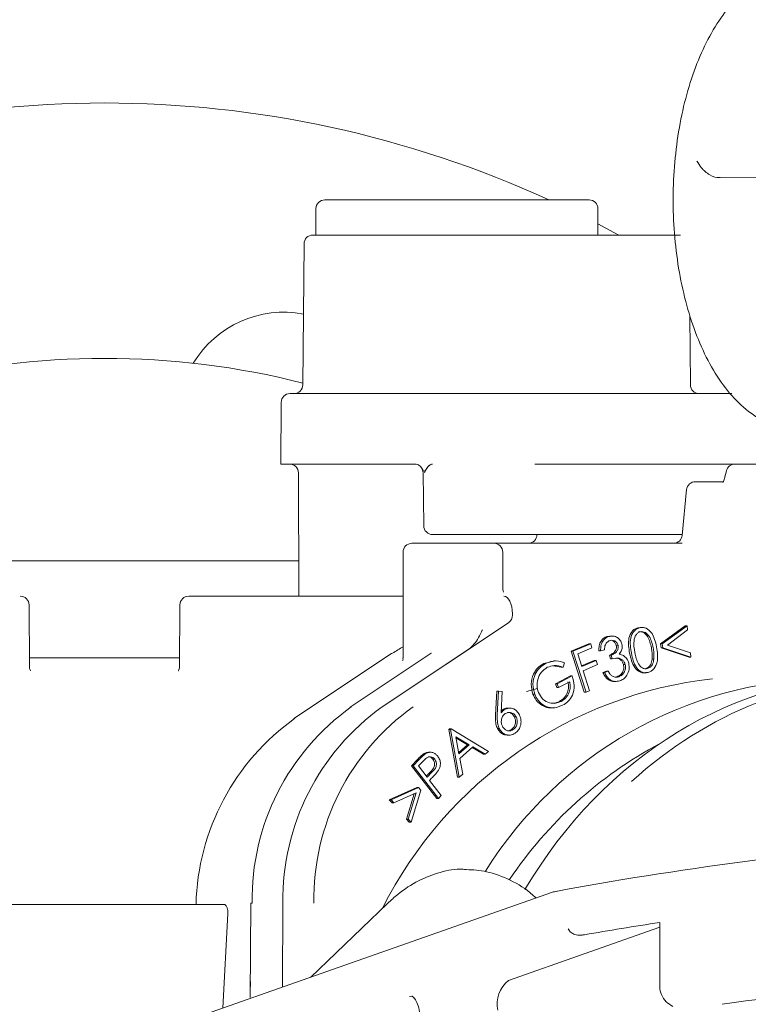
# Model space of a CAD drawing. Units: millimetres. Extents: x 979 to 2731, y 184 to 2125.
# Drawn here: x 1275 to 1316, y 1777 to 1833 of the extents above; entities that cross this region are included whole.
import ezdxf

# ---------------------------------------------------------------- set-up
doc = ezdxf.new("R2010")
doc.units = ezdxf.units.MM
doc.header["$LTSCALE"] = 8
doc.linetypes.add('SLD-Durchgehend', pattern=[0])

msp = doc.modelspace()

# ---------------------------------------------------------------- linework, layer by layer
at = {"color": 7, "linetype": 'SLD-Durchgehend', "lineweight": 18}
for p, q in [((1314.347, 1823.737), (1322.981, 1823.65)), ((1291.936, 1822.466), (1299.436, 1822.466)), ((1299.436, 1822.466), (1306.936, 1822.466)), ((1291.436, 1821.966), (1291.436, 1820.466)), ((1307.436, 1820.466), (1307.436, 1821.966)), ((1291.26, 1820.466), (1299.084, 1820.466)), ((1299.084, 1820.466), (1299.907, 1820.466)), ((1299.907, 1820.466), (1304.786, 1820.466)), ((1304.786, 1820.466), (1312.112, 1820.466)), ((1290.76, 1819.97), (1290.69, 1811.962)), ((1312.681, 1811.962), (1312.647, 1815.901)), ((1289.966, 1811.466), (1291.449, 1811.466)), ((1291.449, 1811.466), (1304.297, 1811.466)), ((1304.297, 1811.466), (1305.892, 1811.466)), ((1305.892, 1811.466), (1315.039, 1811.466)), ((1289.466, 1810.97), (1289.436, 1807.466)), ((1289.436, 1807.466), (1291.002, 1807.466)), ((1291.002, 1807.466), (1297.119, 1807.466)), ((1306.021, 1807.466), (1303.85, 1807.466)), ((1306.021, 1807.466), (1315.211, 1807.466)), ((1315.211, 1807.466), (1315.393, 1807.466)), ((1315.393, 1807.466), (1317.064, 1807.466)), ((1290.438, 1806.968), (1290.468, 1799.966)), ((1297.509, 1806.992), (1297.551, 1803.959)), ((1314.725, 1807.083), (1314.624, 1806.66)), ((1312.961, 1806.466), (1313.562, 1806.466)), ((1313.562, 1806.466), (1313.994, 1806.466)), ((1313.994, 1806.466), (1314.55, 1806.466)), ((1312.463, 1806.014), (1312.215, 1803.418)), ((1304.297, 1803.466), (1298.051, 1803.466)), ((1303.974, 1803.466), (1303.974, 1803.462)), ((1305.892, 1803.466), (1304.297, 1803.466)), ((1312.219, 1803.466), (1305.892, 1803.466)), ((1296.878, 1802.966), (1296.945, 1802.966)), ((1296.945, 1802.966), (1299.945, 1802.966)), ((1299.945, 1802.966), (1300.628, 1802.966)), ((1300.628, 1802.966), (1301.136, 1802.966)), ((1301.136, 1802.966), (1301.369, 1802.966)), ((1301.369, 1802.966), (1301.52, 1802.966)), ((1301.52, 1802.966), (1301.537, 1802.966)), ((1301.537, 1802.966), (1303.54, 1802.966)), ((1303.54, 1802.966), (1312.207, 1802.966)), ((1296.378, 1802.466), (1296.378, 1796.448)), ((1302.037, 1800.361), (1302.037, 1802.466)), ((1268.414, 1801.966), (1290.46, 1801.966)), ((1275.179, 1795.953), (1275.158, 1799.469)), ((1283.716, 1799.469), (1283.695, 1795.949)), ((1284.283, 1799.966), (1296.378, 1799.966)), ((1302.58, 1798.89), (1302.58, 1798.966)), ((1295.193, 1793.681), (1302.363, 1798.461)), ((1309.791, 1798.172), (1309.691, 1798.172)), ((1309.951, 1798.191), (1309.826, 1798.191)), ((1310.988, 1797.256), (1312.389, 1798.291)), ((1311.088, 1797.256), (1312.489, 1798.291)), ((1312.519, 1798.045), (1311.383, 1797.192)), ((1312.489, 1798.291), (1312.389, 1798.291)), ((1312.489, 1798.291), (1312.519, 1798.045)), ((1305.914, 1796.835), (1306.923, 1797.266)), ((1306.014, 1796.835), (1307.023, 1797.266)), ((1307.023, 1797.266), (1306.923, 1797.266)), ((1307.023, 1797.266), (1307.097, 1797.037)), ((1307.942, 1797.672), (1308.127, 1797.691)), ((1308.042, 1797.672), (1307.942, 1797.672)), ((1308.238, 1797.703), (1308.113, 1797.703)), ((1311.015, 1797.039), (1310.988, 1797.256)), ((1311.088, 1797.256), (1310.988, 1797.256)), ((1311.115, 1797.039), (1311.088, 1797.256)), ((1295.723, 1796.707), (1290.182, 1793.014)), ((1297.968, 1796.722), (1293.382, 1793.664)), ((1295.193, 1793.681), (1300.127, 1796.97)), ((1306.659, 1794.51), (1305.914, 1796.835)), ((1306.014, 1796.835), (1305.914, 1796.835)), ((1306.759, 1794.51), (1306.014, 1796.835)), ((1307.097, 1797.037), (1306.288, 1796.691)), ((1306.288, 1796.691), (1306.521, 1795.964)), ((1307.587, 1796.856), (1307.487, 1796.856)), ((1307.798, 1796.926), (1307.587, 1796.856)), ((1308.576, 1797.181), (1308.476, 1797.181)), ((1312.609, 1796.499), (1311.015, 1797.039)), ((1311.115, 1797.039), (1311.015, 1797.039)), ((1312.709, 1796.499), (1311.115, 1797.039)), ((1311.383, 1797.192), (1312.68, 1796.744)), ((1312.68, 1796.744), (1312.709, 1796.499)), ((1279.437, 1796.466), (1275.176, 1796.466)), ((1279.437, 1796.466), (1283.698, 1796.466)), ((1304.368, 1796.15), (1304.925, 1796.279)), ((1304.468, 1796.15), (1304.368, 1796.15)), ((1305.035, 1796.29), (1304.91, 1796.29)), ((1305.543, 1796.178), (1305.454, 1795.931)), ((1306.509, 1796.002), (1307.23, 1796.31)), ((1306.521, 1795.964), (1307.33, 1796.31)), ((1307.33, 1796.31), (1307.23, 1796.31)), ((1307.33, 1796.31), (1307.403, 1796.081)), ((1308.147, 1796.402), (1308.093, 1796.621)), ((1308.193, 1796.621), (1308.093, 1796.621)), ((1308.247, 1796.402), (1308.147, 1796.402)), ((1308.247, 1796.402), (1308.193, 1796.621)), ((1310.609, 1796.392), (1310.509, 1796.392)), ((1312.709, 1796.499), (1312.609, 1796.499)), ((1305.354, 1795.931), (1304.903, 1796.018)), ((1305.454, 1795.931), (1305.354, 1795.931)), ((1307.403, 1796.081), (1306.594, 1795.735)), ((1306.594, 1795.735), (1306.959, 1794.595)), ((1307.715, 1795.635), (1307.918, 1795.702)), ((1307.815, 1795.635), (1307.715, 1795.635)), ((1307.815, 1795.635), (1308.018, 1795.702)), ((1308.018, 1795.702), (1307.918, 1795.702)), ((1308.985, 1796.081), (1308.885, 1796.081)), ((1310.029, 1795.615), (1310.154, 1795.615)), ((1310.248, 1795.854), (1310.148, 1795.854)), ((1305.021, 1794.994), (1305.871, 1795.434)), ((1305.106, 1794.775), (1305.021, 1794.994)), ((1305.121, 1794.994), (1305.021, 1794.994)), ((1305.121, 1794.994), (1305.971, 1795.434)), ((1305.206, 1794.775), (1305.121, 1794.994)), ((1305.835, 1795.1), (1305.206, 1794.775)), ((1305.971, 1795.434), (1305.871, 1795.434)), ((1308.343, 1795.121), (1308.468, 1795.121)), ((1308.415, 1795.375), (1308.515, 1795.393)), ((1308.615, 1795.393), (1308.515, 1795.393)), ((1301.626, 1793.22), (1301.692, 1794.573)), ((1301.792, 1794.573), (1301.692, 1794.573)), ((1301.726, 1793.22), (1301.792, 1794.573)), ((1301.792, 1794.573), (1302.003, 1794.562)), ((1302.003, 1794.562), (1301.951, 1793.344)), ((1304.01, 1794.717), (1303.38, 1794.559)), ((1305.206, 1794.775), (1305.106, 1794.775)), ((1306.759, 1794.51), (1306.659, 1794.51)), ((1306.959, 1794.595), (1306.759, 1794.51)), ((1303.848, 1794.395), (1303.748, 1794.395)), ((1305.346, 1793.992), (1305.246, 1793.992)), ((1301.956, 1793.46), (1302.02, 1793.513)), ((1302.12, 1793.513), (1302.02, 1793.513)), ((1302.433, 1793.611), (1302.308, 1793.611)), ((1304.391, 1793.755), (1304.291, 1793.755)), ((1304.762, 1793.626), (1304.887, 1793.626)), ((1302.793, 1793.109), (1302.693, 1793.109)), ((1298.968, 1792.389), (1299.009, 1792.426)), ((1299.469, 1789.694), (1298.968, 1792.389)), ((1299.068, 1792.389), (1298.968, 1792.389)), ((1299.109, 1792.426), (1299.009, 1792.426)), ((1299.068, 1792.389), (1299.109, 1792.426)), ((1299.569, 1789.694), (1299.068, 1792.389)), ((1299.109, 1792.426), (1301.22, 1791.153)), ((1301.835, 1792.451), (1301.735, 1792.451)), ((1302.634, 1792.394), (1302.534, 1792.394)), ((1299.367, 1791.988), (1299.547, 1791.01)), ((1300.133, 1791.528), (1299.367, 1791.988)), ((1300.033, 1791.528), (1299.379, 1791.921)), ((1302.283, 1792.072), (1302.408, 1792.072)), ((1297.943, 1791.104), (1297.818, 1791.104)), ((1299.533, 1791.086), (1300.033, 1791.528)), ((1299.547, 1791.01), (1300.133, 1791.528)), ((1300.335, 1791.404), (1299.597, 1790.752)), ((1300.133, 1791.528), (1300.033, 1791.528)), ((1300.936, 1790.99), (1300.295, 1791.368)), ((1301.036, 1790.99), (1300.335, 1791.404)), ((1301.22, 1791.153), (1301.036, 1790.99)), ((1296.852, 1790.341), (1297.174, 1790.67)), ((1296.952, 1790.341), (1297.274, 1790.67)), ((1297.538, 1790.618), (1297.252, 1790.326)), ((1297.668, 1791.026), (1297.568, 1791.026)), ((1298.176, 1790.708), (1298.076, 1790.708)), ((1299.597, 1790.752), (1299.76, 1789.863)), ((1301.036, 1790.99), (1300.936, 1790.99)), ((1298.286, 1788.476), (1296.852, 1790.341)), ((1296.952, 1790.341), (1296.852, 1790.341)), ((1298.386, 1788.476), (1296.952, 1790.341)), ((1297.252, 1790.326), (1297.74, 1789.692)), ((1297.696, 1789.748), (1297.916, 1789.968)), ((1297.74, 1789.692), (1298.016, 1789.968)), ((1298.016, 1789.968), (1297.916, 1789.968)), ((1297.995, 1789.627), (1297.88, 1789.509)), ((1297.88, 1789.509), (1298.547, 1788.642)), ((1299.569, 1789.694), (1299.469, 1789.694)), ((1299.76, 1789.863), (1299.569, 1789.694)), ((1295.598, 1788.403), (1297.15, 1789.108)), ((1295.698, 1788.403), (1297.25, 1789.108)), ((1297.388, 1788.955), (1296.829, 1787.141)), ((1297.25, 1789.108), (1297.15, 1789.108)), ((1297.25, 1789.108), (1297.388, 1788.955)), ((1295.753, 1788.229), (1295.598, 1788.403)), ((1295.698, 1788.403), (1295.598, 1788.403)), ((1295.853, 1788.229), (1295.698, 1788.403)), ((1297.122, 1788.794), (1295.853, 1788.229)), ((1296.575, 1787.313), (1297.007, 1788.742)), ((1296.675, 1787.313), (1297.122, 1788.794)), ((1298.386, 1788.476), (1298.286, 1788.476)), ((1298.547, 1788.642), (1298.386, 1788.476)), ((1295.853, 1788.229), (1295.753, 1788.229)), ((1296.729, 1787.141), (1296.575, 1787.313)), ((1296.675, 1787.313), (1296.575, 1787.313)), ((1296.829, 1787.141), (1296.675, 1787.313)), ((1296.829, 1787.141), (1296.729, 1787.141)), ((1304.849, 1783.166), (1284.797, 1776.095)), ((1304.972, 1783.187), (1305.114, 1783.208)), ((1272.661, 1782.466), (1277.187, 1782.466)), ((1277.187, 1782.466), (1281.687, 1782.466)), ((1281.687, 1782.466), (1286.213, 1782.466)), ((1286.213, 1782.466), (1286.27, 1782.453)), ((1287.747, 1782.536), (1287.706, 1777.176)), ((1289.528, 1777.763), (1289.564, 1782.536)), ((1295.498, 1782.524), (1291.119, 1778.324)), ((1286.44, 1781.957), (1286.148, 1776.571)), ((1302.368, 1778.153), (1310.937, 1781.175)), ((1310.937, 1777.867), (1310.937, 1781.438)), ((1296.867, 1777.26), (1296.74, 1777.238))]:
    msp.add_line(p, q, dxfattribs=at)
at = {"color": 7, "linetype": 'SLD-Durchgehend', "lineweight": 18, "flags": 128}
for points in [[(1307.436, 1821.097), (1308.339, 1820.616), (1308.613, 1820.466)], [(1297.551, 1803.959), (1297.551, 1803.959), (1297.551, 1803.959)], [(1295.784, 1796.724), (1295.739, 1796.716), (1295.723, 1796.707)], [(1293.382, 1793.664), (1293.405, 1793.675), (1293.443, 1793.681)], [(1290.243, 1793.031), (1290.198, 1793.022), (1290.182, 1793.014)], [(1304.849, 1783.166), (1304.888, 1783.177), (1304.972, 1783.187)]]:
    msp.add_lwpolyline(points, dxfattribs=at)
at = {"color": 7, "linetype": 'SLD-Durchgehend', "lineweight": 18}
for centre, radius, start, end in [((1279.437, 1767.466), 60.5, 65.38002, 114.61998), ((1291.936, 1821.966), 0.5, 90, 180), ((1306.936, 1821.966), 0.5, 0, 90), ((1291.26, 1819.966), 0.5, 90, 179.5), ((1289.612, 1810.089), 6, 79.3043, 148.8883), ((1279.437, 1767.466), 46, 75.8386, 104.1614), ((1290.19, 1811.966), 0.5, 270, 359.5), ((1313.181, 1811.966), 0.5, 180.5, 270), ((1289.966, 1810.966), 0.5, 90, 179.5), ((1289.938, 1806.966), 0.5, 0.25, 90), ((1315.211, 1806.966), 0.5, 90, 166.4657), ((1297.009, 1806.966), 0.5, 0.9378, 36.5309), ((1312.961, 1805.966), 0.5, 90, 174.5322), ((1298.051, 1803.966), 0.5, 180.7983, 270), ((1303.474, 1803.466), 0.5, 270, 359.5), ((1311.717, 1803.466), 0.5, 270, 354.585), ((1296.878, 1802.466), 0.5, 90, 180), ((1301.537, 1802.466), 0.5, 0, 90), ((1274.658, 1799.466), 0.5, 0.5869, 90.0056), ((1284.216, 1799.466), 0.5, 90, 179.7408), ((1302.063, 1798.882), 0.517, 305.542, 0.8658), ((1301.813, 1787.683), 10.868, 120.0059, 123.6968), ((1316.602, 1771.47), 23.955, 96.4082, 153.2673), ((1320.699, 1772.155), 23.12, 91.1752, 148.1384), ((1301.259, 1782.739), 13.447, 125.542, 180.8658), ((1303.009, 1782.739), 13.447, 125.542, 180.8658), ((1304.759, 1782.739), 13.447, 125.542, 180.8658), ((1297.988, 1782.142), 13.362, 125.4241, 178.6108), ((1322.16, 1770.628), 23.777, 118.1699, 146.1507), ((1287.795, 1780.907), 1.629, 89.3219, 91.678), ((1303.427, 1776.812), 1.709, 128.313, 192.077)]:
    msp.add_arc(centre, radius, start, end, dxfattribs=at)
for centre, major_axis, ratio, start_param, end_param in [((1302.08, 1798.966), (0.01, 1), 0.499962, 4.717427, 6.288223), ((1323.186, 1767.466), (0, 28), 0.86174, 0, 0.969552), ((1324.436, 1767.466), (0, 28), 0.870233, 0, 0.668013), ((1326.306, 1780.174), (38.496, 3.474), 0.151498, 1.523784, 2.144438), ((1286.19, 1781.966), (0.03, 0.5), 0.498632, 4.725074, 6.080673), ((1306.176, 1781.073), (0.465, -0.329), 0.560314, 4.04271, 4.551329), ((1326.436, 1777.173), (39.996, 3.61), 0.151498, 1.955022, 2.073715), ((1288.356, 1797.007), (0.606, 22.899), 0.01091, 2.54394, 2.618299), ((1326.566, 1772.285), (38.496, 3.474), 0.151498, 1.584563, 1.87628)]:
    msp.add_ellipse(centre, major_axis=major_axis, ratio=ratio, start_param=start_param, end_param=end_param, dxfattribs=at)
for points, knots in [([(1319.014, 1835.586), (1318.76, 1835.573), (1318.115, 1835.54), (1317.107, 1835.213), (1316.041, 1834.578), (1315.056, 1833.666), (1314.158, 1832.481), (1313.371, 1831.036), (1312.718, 1829.375), (1312.218, 1827.55), (1311.878, 1825.61), (1311.702, 1823.601), (1311.692, 1821.568), (1311.848, 1819.556), (1312.168, 1817.611), (1312.648, 1815.775), (1313.283, 1814.087), (1314.072, 1812.584), (1315.01, 1811.308), (1316.049, 1810.34), (1317.149, 1809.706), (1318.177, 1809.365), (1318.843, 1809.376), (1319.13, 1809.382)], [0, 0, 0, 0, 0.028812, 0.073267, 0.118294, 0.165393, 0.214888, 0.265897, 0.317225, 0.368295, 0.419075, 0.46965, 0.520133, 0.570637, 0.621244, 0.672078, 0.723278, 0.774983, 0.827247, 0.879597, 0.924508, 0.967542, 1, 1, 1, 1]), ([(1313.052, 1824.66), (1313.051, 1824.661), (1313.049, 1824.664), (1313.054, 1824.656), (1313.056, 1824.652)], [0, 0, 0, 0, 0.525839, 1, 1, 1, 1]), ([(1313.055, 1824.654), (1313.131, 1824.532), (1313.332, 1824.208), (1313.748, 1823.876), (1314.165, 1823.69), (1314.358, 1823.74), (1314.365, 1823.742)], [0, 0, 0, 0, 0.237447, 0.627593, 0.986961, 1, 1, 1, 1]), ([(1299.084, 1820.466), (1299.193, 1820.466), (1299.413, 1820.466), (1299.709, 1820.466), (1299.841, 1820.466), (1299.907, 1820.466)], [0, 0, 0, 0, 0.328085, 0.664043, 1, 1, 1, 1]), ([(1297.119, 1807.466), (1297.165, 1807.456), (1297.275, 1807.43), (1297.424, 1807.273), (1297.513, 1807.074), (1297.585, 1807.052), (1297.622, 1807.073), (1297.724, 1807.23), (1297.863, 1807.429), (1298.005, 1807.457), (1298.047, 1807.466)], [0, 0, 0, 0, 0.130634, 0.318309, 0.485187, 0.504039, 0.522877, 0.59474, 0.878441, 1, 1, 1, 1]), ([(1298.047, 1807.466), (1298.002, 1807.456), (1297.894, 1807.434), (1297.736, 1807.248), (1297.64, 1807.07), (1297.588, 1806.971), (1297.587, 1806.97)], [0, 0, 0, 0, 0.248779, 0.590135, 0.995618, 1, 1, 1, 1]), ([(1314.624, 1806.66), (1314.609, 1806.611), (1314.582, 1806.52), (1314.543, 1806.445), (1314.517, 1806.422), (1314.525, 1806.427), (1314.525, 1806.427)], [0, 0, 0, 0, 0.366181, 0.685178, 0.984229, 1, 1, 1, 1]), ([(1302.084, 1800.202), (1302.064, 1800.244), (1302.036, 1800.303), (1302.04, 1800.346), (1302.041, 1800.359)], [0, 0, 0, 0, 0.705338, 1, 1, 1, 1]), ([(1284.237, 1799.966), (1284.238, 1799.966), (1284.243, 1799.966), (1284.263, 1799.966), (1284.283, 1799.966)], [0, 0, 0, 0, 0.073852, 1, 1, 1, 1]), ([(1300.878, 1798.049), (1300.877, 1798.047), (1300.735, 1797.763), (1300.545, 1797.334), (1300.222, 1797.054), (1300.127, 1796.97)], [0, 0, 0, 0, 0.0055467, 0.7046426, 1, 1, 1, 1]), ([(1309.234, 1796.721), (1309.185, 1797.011), (1309.112, 1797.448), (1309.313, 1797.923), (1309.511, 1798.108), (1309.631, 1798.15), (1309.691, 1798.172)], [0, 0, 0, 0, 0.49968, 0.748822, 0.874407, 1, 1, 1, 1]), ([(1309.334, 1796.721), (1309.285, 1797.011), (1309.212, 1797.448), (1309.413, 1797.923), (1309.611, 1798.108), (1309.731, 1798.15), (1309.791, 1798.172)], [0, 0, 0, 0, 0.49968, 0.748822, 0.874407, 1, 1, 1, 1]), ([(1309.843, 1797.944), (1309.796, 1797.925), (1309.701, 1797.888), (1309.554, 1797.727), (1309.427, 1797.337), (1309.49, 1796.995), (1309.533, 1796.767)], [0, 0, 0, 0, 0.1253012, 0.2507745, 0.4996119, 1, 1, 1, 1]), ([(1310.468, 1797.034), (1310.416, 1797.258), (1310.339, 1797.594), (1310.084, 1797.887), (1309.892, 1797.962), (1309.793, 1797.95), (1309.743, 1797.944)], [0, 0, 0, 0, 0.500212, 0.749224, 0.87471, 1, 1, 1, 1]), ([(1309.791, 1798.172), (1309.854, 1798.182), (1309.98, 1798.203), (1310.229, 1798.135), (1310.592, 1797.808), (1310.695, 1797.377), (1310.763, 1797.089)], [0, 0, 0, 0, 0.125627, 0.251231, 0.500613, 1, 1, 1, 1]), ([(1310.568, 1797.034), (1310.516, 1797.258), (1310.439, 1797.594), (1310.184, 1797.887), (1309.992, 1797.962), (1309.893, 1797.95), (1309.843, 1797.944)], [0, 0, 0, 0, 0.500212, 0.749224, 0.87471, 1, 1, 1, 1]), ([(1307.487, 1796.856), (1307.487, 1796.955), (1307.489, 1797.153), (1307.593, 1797.409), (1307.752, 1797.59), (1307.879, 1797.645), (1307.942, 1797.672)], [0, 0, 0, 0, 0.280372, 0.559823, 0.779822, 1, 1, 1, 1]), ([(1307.587, 1796.856), (1307.587, 1796.955), (1307.589, 1797.153), (1307.693, 1797.409), (1307.852, 1797.59), (1307.979, 1797.645), (1308.042, 1797.672)], [0, 0, 0, 0, 0.280372, 0.559823, 0.779822, 1, 1, 1, 1]), ([(1308.099, 1797.439), (1308.049, 1797.416), (1307.947, 1797.371), (1307.827, 1797.184), (1307.809, 1797.024), (1307.798, 1796.926)], [0, 0, 0, 0, 0.280159, 0.559681, 1, 1, 1, 1]), ([(1308.042, 1797.672), (1308.127, 1797.689), (1308.298, 1797.723), (1308.535, 1797.635), (1308.711, 1797.469), (1308.765, 1797.323), (1308.792, 1797.251)], [0, 0, 0, 0, 0.280008, 0.559808, 0.780091, 1, 1, 1, 1]), ([(1308.576, 1797.181), (1308.552, 1797.239), (1308.506, 1797.356), (1308.366, 1797.443), (1308.226, 1797.471), (1308.142, 1797.45), (1308.099, 1797.439)], [0, 0, 0, 0, 0.278737, 0.558612, 0.779096, 1, 1, 1, 1]), ([(1308.476, 1797.181), (1308.453, 1797.24), (1308.407, 1797.358), (1308.304, 1797.412), (1308.253, 1797.438)], [0, 0, 0, 0, 0.498981, 1, 1, 1, 1]), ([(1308.792, 1797.251), (1308.802, 1797.193), (1308.822, 1797.077), (1308.781, 1796.864), (1308.698, 1796.746), (1308.647, 1796.673)], [0, 0, 0, 0, 0.2802605, 0.5604625, 1, 1, 1, 1]), ([(1297.984, 1796.734), (1297.984, 1796.734), (1297.989, 1796.74), (1297.977, 1796.73), (1297.964, 1796.72)], [0, 0, 0, 0, 0.01742, 1, 1, 1, 1]), ([(1308.093, 1796.621), (1308.153, 1796.647), (1308.274, 1796.698), (1308.414, 1796.831), (1308.497, 1797.006), (1308.483, 1797.123), (1308.476, 1797.181)], [0, 0, 0, 0, 0.280901, 0.561411, 0.780789, 1, 1, 1, 1]), ([(1308.193, 1796.621), (1308.253, 1796.647), (1308.374, 1796.698), (1308.514, 1796.831), (1308.597, 1797.006), (1308.583, 1797.123), (1308.576, 1797.181)], [0, 0, 0, 0, 0.2809011, 0.5614112, 0.7807889, 1, 1, 1, 1]), ([(1308.647, 1796.673), (1308.706, 1796.662), (1308.812, 1796.641), (1308.903, 1796.577), (1308.943, 1796.549)], [0, 0, 0, 0, 0.559847, 1, 1, 1, 1]), ([(1310.183, 1795.633), (1310.121, 1795.623), (1309.996, 1795.603), (1309.749, 1795.671), (1309.394, 1796.005), (1309.298, 1796.434), (1309.234, 1796.721)], [0, 0, 0, 0, 0.125607, 0.251187, 0.500321, 1, 1, 1, 1]), ([(1310.283, 1795.633), (1310.221, 1795.623), (1310.096, 1795.603), (1309.849, 1795.671), (1309.494, 1796.005), (1309.398, 1796.434), (1309.334, 1796.721)], [0, 0, 0, 0, 0.125607, 0.251187, 0.500321, 1, 1, 1, 1]), ([(1309.533, 1796.767), (1309.578, 1796.539), (1309.646, 1796.197), (1309.907, 1795.908), (1310.099, 1795.835), (1310.199, 1795.847), (1310.248, 1795.854)], [0, 0, 0, 0, 0.500461, 0.749323, 0.874762, 1, 1, 1, 1]), ([(1310.763, 1797.089), (1310.808, 1796.795), (1310.875, 1796.355), (1310.665, 1795.882), (1310.464, 1795.698), (1310.343, 1795.655), (1310.283, 1795.633)], [0, 0, 0, 0, 0.4993329, 0.748728, 0.8743675, 1, 1, 1, 1]), ([(1310.509, 1796.392), (1310.514, 1796.513), (1310.522, 1796.729), (1310.484, 1796.94), (1310.468, 1797.034)], [0, 0, 0, 0, 0.5596219, 1, 1, 1, 1]), ([(1310.609, 1796.392), (1310.614, 1796.513), (1310.622, 1796.729), (1310.584, 1796.94), (1310.568, 1797.034)], [0, 0, 0, 0, 0.559622, 1, 1, 1, 1]), ([(1296.37, 1796.463), (1296.373, 1796.44), (1296.38, 1796.373), (1296.353, 1796.321), (1296.353, 1796.322), (1296.354, 1796.322)], [0, 0, 0, 0, 0.2558996, 0.7282817, 1, 1, 1, 1]), ([(1303.748, 1794.395), (1303.699, 1794.586), (1303.601, 1794.968), (1303.738, 1795.519), (1304.012, 1795.927), (1304.249, 1796.076), (1304.368, 1796.15)], [0, 0, 0, 0, 0.279453, 0.558903, 0.779323, 1, 1, 1, 1]), ([(1303.848, 1794.395), (1303.799, 1794.586), (1303.701, 1794.968), (1303.838, 1795.519), (1304.112, 1795.927), (1304.349, 1796.076), (1304.468, 1796.15)], [0, 0, 0, 0, 0.279453, 0.558903, 0.779323, 1, 1, 1, 1]), ([(1304.468, 1796.15), (1304.668, 1796.223), (1305.027, 1796.352), (1305.385, 1796.231), (1305.543, 1796.178)], [0, 0, 0, 0, 0.558785, 1, 1, 1, 1]), ([(1308.985, 1796.081), (1308.963, 1796.14), (1308.921, 1796.258), (1308.791, 1796.385), (1308.562, 1796.482), (1308.377, 1796.435), (1308.247, 1796.402)], [0, 0, 0, 0, 0.186649, 0.373515, 0.560291, 1, 1, 1, 1]), ([(1308.885, 1796.081), (1308.863, 1796.14), (1308.821, 1796.259), (1308.691, 1796.381), (1308.558, 1796.453), (1308.474, 1796.438), (1308.444, 1796.432)], [0, 0, 0, 0, 0.2821997, 0.5647274, 0.8471191, 1, 1, 1, 1]), ([(1309.184, 1796.168), (1309.198, 1796.046), (1309.227, 1795.803), (1309.103, 1795.48), (1308.904, 1795.26), (1308.748, 1795.193), (1308.67, 1795.159)], [0, 0, 0, 0, 0.279455, 0.558859, 0.779301, 1, 1, 1, 1]), ([(1308.943, 1796.549), (1309.004, 1796.491), (1309.114, 1796.387), (1309.163, 1796.235), (1309.184, 1796.168)], [0, 0, 0, 0, 0.559516, 1, 1, 1, 1]), ([(1310.148, 1795.854), (1310.204, 1795.877), (1310.315, 1795.924), (1310.462, 1796.113), (1310.491, 1796.286), (1310.509, 1796.392)], [0, 0, 0, 0, 0.280076, 0.560622, 1, 1, 1, 1]), ([(1310.248, 1795.854), (1310.304, 1795.877), (1310.415, 1795.924), (1310.562, 1796.113), (1310.591, 1796.286), (1310.609, 1796.392)], [0, 0, 0, 0, 0.2800762, 0.5606217, 1, 1, 1, 1]), ([(1275.247, 1795.73), (1275.247, 1795.729), (1275.247, 1795.728), (1275.21, 1795.787), (1275.169, 1795.881), (1275.181, 1795.944), (1275.182, 1795.95)], [0, 0, 0, 0, 0.224449, 0.540935, 0.96095, 1, 1, 1, 1]), ([(1283.686, 1795.949), (1283.689, 1795.931), (1283.698, 1795.864), (1283.66, 1795.78), (1283.628, 1795.729), (1283.626, 1795.728), (1283.625, 1795.728)], [0, 0, 0, 0, 0.127859, 0.469691, 0.764123, 1, 1, 1, 1]), ([(1304.562, 1795.928), (1304.444, 1795.845), (1304.206, 1795.679), (1304.008, 1795.281), (1303.954, 1794.866), (1304.02, 1794.626), (1304.053, 1794.506)], [0, 0, 0, 0, 0.27984, 0.55957, 0.779878, 1, 1, 1, 1]), ([(1305.454, 1795.931), (1305.287, 1795.984), (1304.987, 1796.079), (1304.692, 1795.974), (1304.562, 1795.928)], [0, 0, 0, 0, 0.559804, 1, 1, 1, 1]), ([(1308.354, 1795.134), (1308.33, 1795.13), (1308.209, 1795.11), (1308.014, 1795.209), (1307.828, 1795.403), (1307.753, 1795.558), (1307.715, 1795.635)], [0, 0, 0, 0, 0.0896006, 0.4423872, 0.7209047, 1, 1, 1, 1]), ([(1308.67, 1795.159), (1308.574, 1795.138), (1308.381, 1795.095), (1308.114, 1795.205), (1307.928, 1795.404), (1307.853, 1795.558), (1307.815, 1795.635)], [0, 0, 0, 0, 0.279868, 0.558924, 0.779234, 1, 1, 1, 1]), ([(1308.018, 1795.702), (1308.053, 1795.638), (1308.116, 1795.524), (1308.213, 1795.449), (1308.255, 1795.417)], [0, 0, 0, 0, 0.560688, 1, 1, 1, 1]), ([(1308.515, 1795.393), (1308.584, 1795.423), (1308.723, 1795.482), (1308.853, 1795.673), (1308.915, 1795.883), (1308.895, 1796.015), (1308.885, 1796.081)], [0, 0, 0, 0, 0.280262, 0.559586, 0.779873, 1, 1, 1, 1]), ([(1308.615, 1795.393), (1308.684, 1795.423), (1308.823, 1795.482), (1308.953, 1795.673), (1309.015, 1795.883), (1308.995, 1796.015), (1308.985, 1796.081)], [0, 0, 0, 0, 0.280262, 0.559586, 0.779873, 1, 1, 1, 1]), ([(1305.246, 1793.992), (1305.343, 1794.053), (1305.538, 1794.177), (1305.713, 1794.48), (1305.786, 1794.803), (1305.752, 1795.001), (1305.735, 1795.1)], [0, 0, 0, 0, 0.280159, 0.559704, 0.779803, 1, 1, 1, 1]), ([(1305.346, 1793.992), (1305.443, 1794.053), (1305.638, 1794.177), (1305.813, 1794.48), (1305.886, 1794.803), (1305.852, 1795.001), (1305.835, 1795.1)], [0, 0, 0, 0, 0.280159, 0.559704, 0.779803, 1, 1, 1, 1]), ([(1305.971, 1795.434), (1306.025, 1795.255), (1306.132, 1794.899), (1306.028, 1794.366), (1305.764, 1793.979), (1305.538, 1793.841), (1305.425, 1793.772)], [0, 0, 0, 0, 0.280233, 0.559178, 0.779264, 1, 1, 1, 1]), ([(1308.255, 1795.417), (1308.322, 1795.391), (1308.441, 1795.346), (1308.562, 1795.379), (1308.615, 1795.393)], [0, 0, 0, 0, 0.558639, 1, 1, 1, 1]), ([(1304.053, 1794.506), (1304.13, 1794.366), (1304.283, 1794.087), (1304.659, 1793.892), (1305.029, 1793.864), (1305.24, 1793.949), (1305.346, 1793.992)], [0, 0, 0, 0, 0.279287, 0.55879, 0.779339, 1, 1, 1, 1]), ([(1304.291, 1793.755), (1304.162, 1793.844), (1303.931, 1794.003), (1303.804, 1794.275), (1303.748, 1794.395)], [0, 0, 0, 0, 0.559325, 1, 1, 1, 1]), ([(1304.391, 1793.755), (1304.262, 1793.844), (1304.031, 1794.003), (1303.904, 1794.275), (1303.848, 1794.395)], [0, 0, 0, 0, 0.559325, 1, 1, 1, 1]), ([(1304.811, 1793.896), (1304.849, 1793.892), (1304.999, 1793.876), (1305.14, 1793.942), (1305.246, 1793.992)], [0, 0, 0, 0, 0.254217, 1, 1, 1, 1]), ([(1301.951, 1793.344), (1301.98, 1793.38), (1302.03, 1793.444), (1302.093, 1793.492), (1302.12, 1793.513)], [0, 0, 0, 0, 0.559999, 1, 1, 1, 1]), ([(1302.02, 1793.513), (1302.106, 1793.567), (1302.203, 1793.628), (1302.307, 1793.606), (1302.319, 1793.603)], [0, 0, 0, 0, 0.878478, 1, 1, 1, 1]), ([(1302.12, 1793.513), (1302.206, 1793.556), (1302.377, 1793.642), (1302.641, 1793.583), (1302.849, 1793.443), (1302.933, 1793.305), (1302.975, 1793.236)], [0, 0, 0, 0, 0.279345, 0.559054, 0.779428, 1, 1, 1, 1]), ([(1302.793, 1793.109), (1302.753, 1793.171), (1302.671, 1793.295), (1302.49, 1793.369), (1302.315, 1793.374), (1302.22, 1793.321), (1302.173, 1793.295)], [0, 0, 0, 0, 0.2795635, 0.5593609, 0.7796261, 1, 1, 1, 1]), ([(1302.693, 1793.109), (1302.653, 1793.17), (1302.571, 1793.292), (1302.416, 1793.367), (1302.325, 1793.362), (1302.3, 1793.36)], [0, 0, 0, 0, 0.421065, 0.842482, 1, 1, 1, 1]), ([(1304.774, 1793.634), (1304.764, 1793.631), (1304.602, 1793.588), (1304.442, 1793.674), (1304.291, 1793.755)], [0, 0, 0, 0, 0.059384, 1, 1, 1, 1]), ([(1305.425, 1793.772), (1305.231, 1793.695), (1304.885, 1793.557), (1304.542, 1793.694), (1304.391, 1793.755)], [0, 0, 0, 0, 0.5597, 1, 1, 1, 1]), ([(1301.735, 1792.451), (1301.702, 1792.533), (1301.648, 1792.667), (1301.625, 1792.872), (1301.619, 1793.046), (1301.624, 1793.162), (1301.626, 1793.22)], [0, 0, 0, 0, 0.339344, 0.559476, 0.77971, 1, 1, 1, 1]), ([(1301.835, 1792.451), (1301.802, 1792.533), (1301.748, 1792.667), (1301.725, 1792.872), (1301.719, 1793.046), (1301.724, 1793.162), (1301.726, 1793.22)], [0, 0, 0, 0, 0.339344, 0.559476, 0.77971, 1, 1, 1, 1]), ([(1302.173, 1793.295), (1302.119, 1793.248), (1302.012, 1793.153), (1301.948, 1792.944), (1301.946, 1792.742), (1301.991, 1792.632), (1302.014, 1792.578)], [0, 0, 0, 0, 0.279508, 0.559281, 0.779555, 1, 1, 1, 1]), ([(1302.534, 1792.394), (1302.588, 1792.441), (1302.694, 1792.535), (1302.758, 1792.744), (1302.761, 1792.945), (1302.716, 1793.055), (1302.693, 1793.109)], [0, 0, 0, 0, 0.2795283, 0.559338, 0.7796129, 1, 1, 1, 1]), ([(1302.634, 1792.394), (1302.688, 1792.441), (1302.794, 1792.535), (1302.858, 1792.744), (1302.861, 1792.945), (1302.816, 1793.055), (1302.793, 1793.109)], [0, 0, 0, 0, 0.2795283, 0.559338, 0.7796129, 1, 1, 1, 1]), ([(1302.975, 1793.236), (1303.016, 1793.131), (1303.097, 1792.921), (1303.051, 1792.595), (1302.922, 1792.339), (1302.796, 1792.233), (1302.733, 1792.18)], [0, 0, 0, 0, 0.279647, 0.558952, 0.779464, 1, 1, 1, 1]), ([(1302.297, 1792.086), (1302.221, 1792.089), (1302.07, 1792.096), (1301.87, 1792.241), (1301.78, 1792.381), (1301.735, 1792.451)], [0, 0, 0, 0, 0.329574, 0.664815, 1, 1, 1, 1]), ([(1302.733, 1792.18), (1302.644, 1792.135), (1302.466, 1792.045), (1302.189, 1792.092), (1301.97, 1792.239), (1301.88, 1792.38), (1301.835, 1792.451)], [0, 0, 0, 0, 0.27969, 0.559087, 0.779562, 1, 1, 1, 1]), ([(1302.014, 1792.578), (1302.055, 1792.516), (1302.137, 1792.392), (1302.318, 1792.318), (1302.492, 1792.315), (1302.587, 1792.368), (1302.634, 1792.394)], [0, 0, 0, 0, 0.2795632, 0.5593371, 0.7796512, 1, 1, 1, 1]), ([(1302.307, 1792.328), (1302.335, 1792.326), (1302.415, 1792.322), (1302.487, 1792.365), (1302.534, 1792.394)], [0, 0, 0, 0, 0.34322, 1, 1, 1, 1]), ([(1297.568, 1791.026), (1297.633, 1791.062), (1297.718, 1791.109), (1297.809, 1791.097), (1297.83, 1791.094)], [0, 0, 0, 0, 0.762481, 1, 1, 1, 1]), ([(1297.668, 1791.026), (1297.733, 1791.057), (1297.863, 1791.118), (1298.062, 1791.099), (1298.227, 1791.013), (1298.304, 1790.923), (1298.343, 1790.878)], [0, 0, 0, 0, 0.279824, 0.559493, 0.779514, 1, 1, 1, 1]), ([(1297.174, 1790.67), (1297.243, 1790.743), (1297.368, 1790.872), (1297.507, 1790.979), (1297.568, 1791.026)], [0, 0, 0, 0, 0.560273, 1, 1, 1, 1]), ([(1297.274, 1790.67), (1297.343, 1790.743), (1297.468, 1790.872), (1297.607, 1790.979), (1297.668, 1791.026)], [0, 0, 0, 0, 0.560273, 1, 1, 1, 1]), ([(1298.176, 1790.708), (1298.142, 1790.743), (1298.074, 1790.815), (1297.938, 1790.859), (1297.736, 1790.826), (1297.62, 1790.704), (1297.538, 1790.618)], [0, 0, 0, 0, 0.186779, 0.373536, 0.559964, 1, 1, 1, 1]), ([(1298.076, 1790.708), (1298.042, 1790.742), (1297.975, 1790.812), (1297.873, 1790.855), (1297.819, 1790.845), (1297.81, 1790.844)], [0, 0, 0, 0, 0.453643, 0.907233, 1, 1, 1, 1]), ([(1297.916, 1789.968), (1298.013, 1790.068), (1298.135, 1790.193), (1298.174, 1790.408), (1298.164, 1790.555), (1298.111, 1790.647), (1298.076, 1790.708)], [0, 0, 0, 0, 0.499146, 0.624843, 0.750612, 1, 1, 1, 1]), ([(1298.016, 1789.968), (1298.113, 1790.068), (1298.235, 1790.193), (1298.274, 1790.408), (1298.264, 1790.555), (1298.211, 1790.647), (1298.176, 1790.708)], [0, 0, 0, 0, 0.499146, 0.624843, 0.750612, 1, 1, 1, 1]), ([(1298.343, 1790.878), (1298.386, 1790.813), (1298.473, 1790.683), (1298.506, 1790.451), (1298.47, 1790.243), (1298.412, 1790.133), (1298.383, 1790.079)], [0, 0, 0, 0, 0.280082, 0.559291, 0.779499, 1, 1, 1, 1]), ([(1298.383, 1790.079), (1298.315, 1789.989), (1298.194, 1789.829), (1298.056, 1789.689), (1297.995, 1789.627)], [0, 0, 0, 0, 0.559674, 1, 1, 1, 1]), ([(1299.957, 1784.446), (1299.898, 1784.453), (1299.406, 1784.512), (1298.476, 1784.313), (1297.229, 1783.846), (1296.243, 1783.201), (1295.691, 1782.699), (1295.498, 1782.524)], [0, 0, 0, 0, 0.036967, 0.307478, 0.576984, 0.852608, 1, 1, 1, 1]), ([(1303.909, 1782.834), (1303.854, 1782.889), (1303.415, 1783.328), (1302.485, 1783.858), (1301.206, 1784.379), (1300.347, 1784.425), (1299.957, 1784.446)], [0, 0, 0, 0, 0.049157, 0.393357, 0.725125, 1, 1, 1, 1]), ([(1305.919, 1780.868), (1305.985, 1780.829), (1306.159, 1780.724), (1306.429, 1780.71), (1306.615, 1780.734), (1306.679, 1780.743)], [0, 0, 0, 0, 0.282425, 0.752664, 1, 1, 1, 1]), ([(1311.682, 1776.669), (1311.551, 1776.75), (1311.288, 1776.912), (1311.024, 1777.314), (1310.941, 1777.658), (1310.937, 1777.836), (1310.937, 1777.867)], [0, 0, 0, 0, 0.3274559, 0.6571061, 0.9408486, 1, 1, 1, 1]), ([(1296.869, 1777.26), (1296.87, 1777.26), (1296.874, 1777.262), (1296.904, 1777.265), (1297.085, 1777.065), (1297.242, 1776.716), (1297.354, 1776.231), (1297.386, 1775.656), (1297.319, 1775.079), (1297.174, 1774.624), (1296.999, 1774.341), (1296.874, 1774.255), (1296.874, 1774.26), (1296.875, 1774.262)], [0, 0, 0, 0, 0.011032, 0.129436, 0.219797, 0.312866, 0.412944, 0.520227, 0.63052, 0.738887, 0.828337, 0.921762, 1, 1, 1, 1])]:
    msp.add_open_spline(points, degree=3, knots=knots, dxfattribs=at)

doc.saveas('drawing.dxf')
